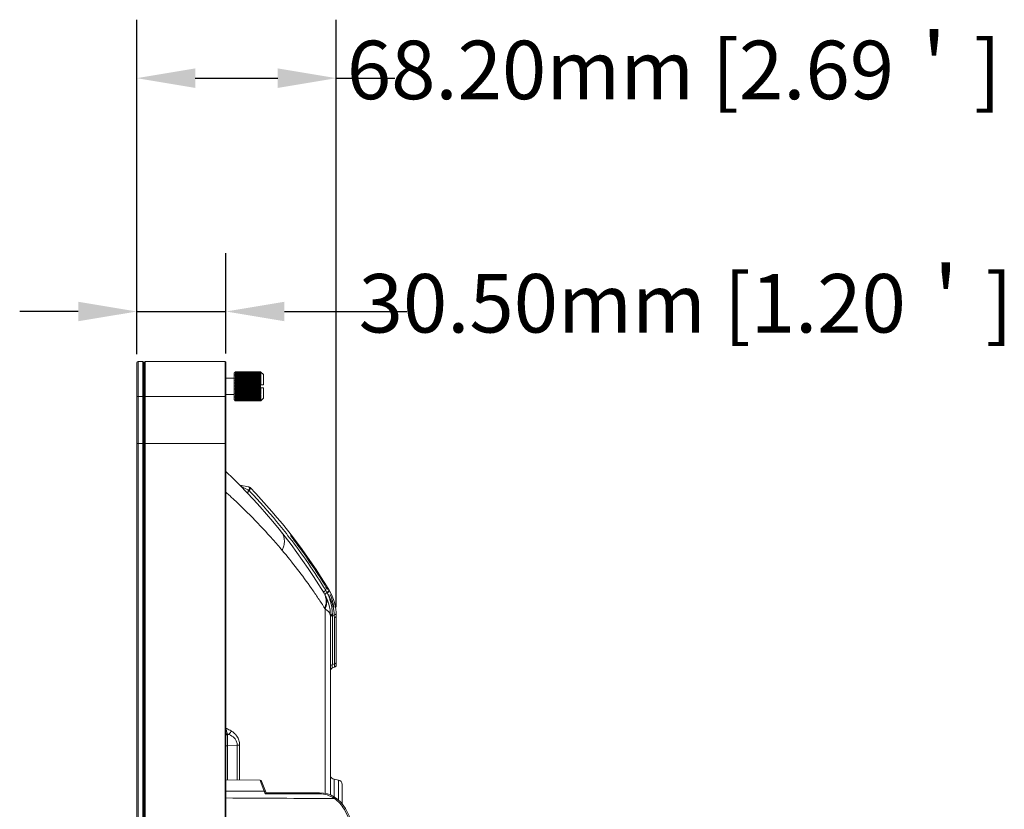
# Model space of a CAD drawing. Units: millimetres. Extents: x 17988 to 24382, y 929 to 5452.
# Drawn here: x 21530 to 21867, y 3950 to 4220 of the extents above; entities that cross this region are included whole.
import ezdxf

# ---------------------------------------------------------------- set-up
doc = ezdxf.new("R2010")
doc.units = ezdxf.units.MM
doc.header["$LTSCALE"] = 30.734
doc.header["$PDMODE"] = 3
doc.header["$PDSIZE"] = 8
doc.layers.get('0').update_dxf_attribs({"linetype": 'CONTINUOUS'})
doc.layers.get('Defpoints').update_dxf_attribs({"linetype": 'CONTINUOUS'})
doc.layers.add('02___PRT_ALL_AXES', color=7, linetype='CONTINUOUS')
doc.styles.get("Standard").update_dxf_attribs({"font": 'arial.ttf', "width": 0.85})
doc.dimstyles.new('TM20', dxfattribs={"dimtxt": 20, "dimasz": 20, "dimexe": 20, "dimexo": 2, "dimgap": 2, "dimtad": 0, "dimzin": 1, "dimdsep": 46, "dimtxsty": 'Standard', "dimcen": 20, "dimclrd": 4, "dimclre": 4, "dimclrt": 4, "dimadec": 0, "dimazin": 0, "dimtfac": 1, "dimtmove": 0, "dimatfit": 3, "dimfxl": 1, "dimtfillclr": 256, "dimarcsym": 0})

# ---------------------------------------------------------------- blocks, each defined once
blk = doc.blocks.new('*D16')
at = {"color": 4, "lineweight": -2}
for p, q in [((21570.08, 4106.01), (21570.08, 4140.59)), ((21600.58, 4106.21), (21600.58, 4140.59)), ((21550.08, 4120.59), (21530.08, 4120.59)), ((21570.08, 4120.59), (21600.58, 4120.59)), ((21620.58, 4120.59), (21662.36, 4120.59))]:
    blk.add_line(p, q, dxfattribs=at)
at = {"color": 4}
for points in [[(21550.08, 4117.26), (21550.08, 4123.93), (21570.08, 4120.59)], [(21620.58, 4123.93), (21620.58, 4117.26), (21600.58, 4120.59)]]:
    blk.add_solid(points, dxfattribs=at)
at = {"layer": 'Defpoints', "color": 0}
for p in [(21600.58, 4120.59), (21570.08, 4104.01), (21600.58, 4104.21)]:
    blk.add_point(p, dxfattribs=at)
at = {"color": 4, "lineweight": 0, "insert": (21757.69, 4133.41), "char_height": 20, "attachment_point": 2}
blk.add_mtext('30.50mm [1.20＇]', dxfattribs=at)
blk = doc.blocks.new('*D17')
at = {"color": 4, "lineweight": -2}
for p, q in [((21570.08, 4106.01), (21570.08, 4220.39)), ((21638.28, 4019.5), (21638.28, 4220.39)), ((21590.08, 4200.39), (21618.28, 4200.39)), ((21638.28, 4200.39), (21658.28, 4200.39))]:
    blk.add_line(p, q, dxfattribs=at)
at = {"color": 4}
for points in [[(21590.08, 4203.72), (21590.08, 4197.05), (21570.08, 4200.39)], [(21618.28, 4197.05), (21618.28, 4203.72), (21638.28, 4200.39)]]:
    blk.add_solid(points, dxfattribs=at)
at = {"layer": 'Defpoints', "color": 0}
for p in [(21638.28, 4200.39), (21570.08, 4104.01), (21638.28, 4017.5)]:
    blk.add_point(p, dxfattribs=at)
at = {"color": 4, "lineweight": 0, "insert": (21753.66, 4213.2), "char_height": 20, "attachment_point": 2}
blk.add_mtext('68.20mm [2.69＇]', dxfattribs=at)

msp = doc.modelspace()

# ---------------------------------------------------------------- linework, layer by layer
at = {"color": 0, "lineweight": 0}
for p, q in [((21570.08, 3088.506), (21570.08, 4103.006)), ((21570.58, 3116.206), (21570.58, 4103.506)), ((21572.18, 4103.506), (21570.58, 4103.506)), ((21572.18, 3088.206), (21572.18, 4103.506)), ((21572.48, 3088.506), (21572.48, 4103.206)), ((21572.48, 4102.443), (21572.63, 4102.293)), ((21572.63, 3087.694), (21572.63, 4103.206)), ((21572.93, 3087.406), (21572.93, 4103.506)), ((21600.28, 4103.506), (21572.93, 4103.506)), ((21600.28, 4103.506), (21600.28, 3068.206)), ((21600.58, 4103.206), (21600.58, 3068.506)), ((21603.38, 4099.506), (21603.78, 4099.906)), ((21603.38, 4090.506), (21603.38, 4099.506)), ((21603.78, 4099.371), (21603.799, 4099.373)), ((21603.78, 4099.249), (21612.48, 4099.249)), ((21612.48, 4099.115), (21603.78, 4099.115)), ((21612.48, 4098.97), (21603.78, 4098.97)), ((21612.48, 4098.814), (21603.78, 4098.814)), ((21603.799, 4099.901), (21603.796, 4099.897)), ((21603.799, 4099.373), (21603.818, 4099.375)), ((21603.818, 4099.933), (21603.823, 4099.937)), ((21603.823, 4099.929), (21603.818, 4099.923)), ((21603.818, 4099.375), (21603.837, 4099.377)), ((21603.831, 4099.882), (21603.837, 4099.886)), ((21603.837, 4099.377), (21603.857, 4099.379)), ((21603.85, 4099.974), (21603.857, 4099.981)), ((21603.857, 4099.981), (21612.403, 4099.981)), ((21603.857, 4099.967), (21612.403, 4099.967)), ((21603.857, 4099.94), (21612.403, 4099.94)), ((21603.857, 4099.899), (21612.403, 4099.899)), ((21603.857, 4099.845), (21612.403, 4099.845)), ((21603.857, 4099.778), (21612.403, 4099.778)), ((21603.857, 4099.697), (21612.403, 4099.697)), ((21603.857, 4099.604), (21612.403, 4099.604)), ((21603.857, 4099.498), (21612.403, 4099.498)), ((21603.857, 4099.379), (21612.403, 4099.379)), ((21603.857, 4099.107), (21612.403, 4099.107)), ((21603.857, 4098.954), (21612.403, 4098.954)), ((21603.857, 4098.79), (21612.403, 4098.79)), ((21612.41, 4099.974), (21612.403, 4099.981)), ((21612.437, 4099.937), (21612.442, 4099.933)), ((21612.442, 4099.923), (21612.437, 4099.929)), ((21613.38, 4099.006), (21612.48, 4099.906)), ((21613.38, 4099.005), (21613.38, 4095.506)), ((21612.48, 4098.647), (21603.78, 4098.647)), ((21612.48, 4098.47), (21603.78, 4098.47)), ((21612.48, 4098.284), (21603.78, 4098.284)), ((21612.48, 4098.089), (21603.78, 4098.089)), ((21612.48, 4097.886), (21603.78, 4097.886)), ((21612.48, 4097.674), (21603.78, 4097.674)), ((21612.48, 4097.456), (21603.78, 4097.456)), ((21612.48, 4097.23), (21603.78, 4097.23)), ((21612.48, 4096.999), (21603.78, 4096.999)), ((21612.48, 4096.762), (21603.78, 4096.762)), ((21612.48, 4096.52), (21603.78, 4096.52)), ((21612.48, 4096.274), (21603.78, 4096.274)), ((21612.48, 4096.024), (21603.78, 4096.024)), ((21612.48, 4095.772), (21603.78, 4095.772)), ((21612.48, 4095.518), (21603.78, 4095.518)), ((21603.857, 4098.616), (21612.403, 4098.616)), ((21603.857, 4098.431), (21612.403, 4098.431)), ((21603.857, 4098.238), (21612.403, 4098.238)), ((21603.857, 4098.035), (21612.403, 4098.035)), ((21603.857, 4097.825), (21612.403, 4097.825)), ((21603.857, 4097.606), (21612.403, 4097.606)), ((21603.857, 4097.38), (21612.403, 4097.38)), ((21603.857, 4097.148), (21612.403, 4097.148)), ((21603.857, 4096.91), (21612.403, 4096.91)), ((21603.857, 4096.667), (21612.403, 4096.667)), ((21603.857, 4096.419), (21612.403, 4096.419)), ((21603.857, 4096.167), (21612.403, 4096.167)), ((21603.857, 4095.913), (21612.403, 4095.913)), ((21603.857, 4095.655), (21612.403, 4095.655)), ((21612.38, 4094.506), (21612.38, 4095.506)), ((21612.38, 4095.506), (21613.38, 4095.506)), ((21612.38, 4095.262), (21603.78, 4095.262)), ((21612.38, 4095.006), (21603.78, 4095.006)), ((21612.38, 4094.749), (21603.78, 4094.749)), ((21612.48, 4094.493), (21603.78, 4094.493)), ((21612.48, 4094.239), (21603.78, 4094.239)), ((21612.48, 4093.987), (21603.78, 4093.987)), ((21612.48, 4093.737), (21603.78, 4093.737)), ((21612.48, 4093.491), (21603.78, 4093.491)), ((21612.48, 4093.25), (21603.78, 4093.25)), ((21612.48, 4093.013), (21603.78, 4093.013)), ((21612.48, 4092.781), (21603.78, 4092.781)), ((21612.48, 4092.556), (21603.78, 4092.556)), ((21612.48, 4092.337), (21603.78, 4092.337)), ((21612.48, 4092.125), (21603.78, 4092.125)), ((21603.857, 4095.396), (21612.38, 4095.396)), ((21603.857, 4095.136), (21612.38, 4095.136)), ((21603.857, 4094.875), (21612.38, 4094.875)), ((21603.857, 4094.615), (21612.38, 4094.615)), ((21603.857, 4094.356), (21612.403, 4094.356)), ((21603.857, 4094.099), (21612.403, 4094.099)), ((21603.857, 4093.844), (21612.403, 4093.844)), ((21603.857, 4093.592), (21612.403, 4093.592)), ((21603.857, 4093.344), (21612.403, 4093.344)), ((21603.857, 4093.101), (21612.403, 4093.101)), ((21603.857, 4092.863), (21612.403, 4092.863)), ((21603.857, 4092.631), (21612.403, 4092.631)), ((21603.857, 4092.405), (21612.403, 4092.405)), ((21603.857, 4092.187), (21612.403, 4092.187)), ((21613.38, 4094.506), (21612.38, 4094.506)), ((21613.38, 4094.506), (21613.38, 4091.006)), ((21570.08, 4091.506), (21600.58, 4091.506)), ((21603.38, 4090.506), (21603.78, 4090.106)), ((21612.48, 4091.922), (21603.78, 4091.922)), ((21612.48, 4091.727), (21603.78, 4091.727)), ((21612.48, 4091.541), (21603.78, 4091.541)), ((21612.48, 4091.364), (21603.78, 4091.364)), ((21612.48, 4091.198), (21603.78, 4091.198)), ((21612.48, 4091.041), (21603.78, 4091.041)), ((21612.48, 4090.896), (21603.78, 4090.896)), ((21603.78, 4090.762), (21612.48, 4090.762)), ((21603.799, 4090.638), (21603.78, 4090.64)), ((21603.818, 4090.636), (21603.799, 4090.638)), ((21603.837, 4090.634), (21603.818, 4090.636)), ((21603.818, 4090.088), (21603.823, 4090.082)), ((21603.823, 4090.074), (21603.818, 4090.078)), ((21603.837, 4090.126), (21603.831, 4090.13)), ((21603.857, 4090.632), (21603.837, 4090.634)), ((21603.85, 4090.037), (21603.857, 4090.03)), ((21603.857, 4091.976), (21612.403, 4091.976)), ((21603.857, 4091.773), (21612.403, 4091.773)), ((21603.857, 4091.58), (21612.403, 4091.58)), ((21603.857, 4091.395), (21612.403, 4091.395)), ((21603.857, 4091.221), (21612.403, 4091.221)), ((21603.857, 4091.057), (21612.403, 4091.057)), ((21603.857, 4090.904), (21612.403, 4090.904)), ((21603.857, 4090.632), (21612.403, 4090.632)), ((21603.857, 4090.513), (21612.403, 4090.513)), ((21603.857, 4090.407), (21612.403, 4090.407)), ((21603.857, 4090.314), (21612.403, 4090.314)), ((21603.857, 4090.234), (21612.403, 4090.234)), ((21603.857, 4090.166), (21612.403, 4090.166)), ((21603.857, 4090.112), (21612.403, 4090.112)), ((21603.857, 4090.071), (21612.403, 4090.071)), ((21603.857, 4090.044), (21612.403, 4090.044)), ((21603.857, 4090.03), (21612.403, 4090.03)), ((21612.423, 4090.634), (21612.403, 4090.632)), ((21612.41, 4090.037), (21612.403, 4090.03)), ((21612.442, 4090.636), (21612.423, 4090.634)), ((21612.429, 4090.13), (21612.423, 4090.126)), ((21612.437, 4090.082), (21612.442, 4090.088)), ((21612.442, 4090.078), (21612.437, 4090.074)), ((21612.461, 4090.638), (21612.442, 4090.636)), ((21612.48, 4090.64), (21612.461, 4090.638)), ((21612.461, 4090.11), (21612.464, 4090.114)), ((21613.38, 4091.006), (21612.48, 4090.106)), ((21570.08, 4075.506), (21600.58, 4075.506)), ((21600.882, 4058.509), (21600.569, 4058.789)), ((21601.043, 4058.364), (21600.882, 4058.509)), ((21605.259, 4061.228), (21608.396, 4060.675)), ((21606.691, 4060.287), (21606.5, 4060.388)), ((21606.897, 4060.177), (21606.691, 4060.287)), ((21608.837, 4058.987), (21608.488, 4059.354)), ((21634.483, 3956.006), (21634.483, 4018.873)), ((21636.28, 4016.5), (21636.28, 3955.272)), ((21637.599, 4016.789), (21636.938, 4016.645)), ((21636.938, 3999.863), (21636.938, 4016.645)), ((21637.622, 4015.976), (21637.622, 4000.112)), ((21638.255, 4017.422), (21638.263, 4017.257)), ((21638.28, 3999.579), (21638.28, 4016.533)), ((21636.938, 3999.863), (21637.622, 4000.112)), ((21636.938, 3998.74), (21637.951, 3999.109)), ((21600.866, 3977.985), (21600.569, 3978.145)), ((21601.106, 3976.23), (21601.106, 3975.96)), ((21601.106, 3975.96), (21601.524, 3975.997)), ((21601.106, 3972.028), (21600.58, 3972.028)), ((21604.414, 3972.318), (21601.106, 3972.028)), ((21601.106, 3972.028), (21601.106, 3960.506)), ((21604.414, 3960.433), (21604.414, 3972.318)), ((21605.255, 3972.318), (21604.414, 3972.318)), ((21605.255, 3960.419), (21605.255, 3972.318)), ((21612.234, 3960.297), (21600.58, 3960.5)), ((21612.234, 3960.297), (21612.364, 3959.952)), ((21612.364, 3959.952), (21612.466, 3959.684)), ((21612.466, 3959.684), (21613.642, 3956.578)), ((21612.689, 3959.983), (21614.28, 3956.006)), ((21637.519, 3960.637), (21637.519, 3954.637)), ((21639.04, 3960.369), (21637.519, 3960.637)), ((21639.04, 3953.59), (21639.04, 3960.369)), ((21640.28, 3952.315), (21640.28, 3958.892)), ((21600.58, 3956.608), (21613.642, 3956.578)), ((21613.642, 3956.578), (21613.951, 3955.696)), ((21632.535, 3955.712), (21613.951, 3955.696)), ((21614.262, 3956.006), (21632.526, 3956.006)), ((21643.731, 3945.033), (21640.974, 3950.367)), ((21649.364, 3935.205), (21641.409, 3950.597))]:
    msp.add_line(p, q, dxfattribs=at)
for centre, radius, start, end in [((21570.58, 4103.006), 0.5, 90, 180), ((21572.18, 4103.206), 0.3, 0, 90), ((21572.93, 4103.206), 0.3, 90, 180), ((21600.28, 4103.206), 0.3, 0, 90), ((21607.136, 4096.549), 4.746, 134.38944, 134.99726), ((21607.093, 4096.592), 4.686, 134.6756, 134.99923), ((21607.4, 4096.576), 4.914, 137.12352, 137.44612), ((21606.805, 4096.567), 4.5, 131.91604, 132.23805), ((21607.713, 4096.533), 5.164, 139.34308, 139.61334), ((21606.538, 4096.488), 4.37, 128.81005, 129.12659), ((21608.053, 4096.45), 5.458, 141.21628, 141.53194), ((21606.295, 4096.337), 4.317, 125.32369, 125.62967), ((21608.39, 4096.354), 5.755, 142.93763, 143.23096), ((21606.078, 4096.08), 4.372, 121.42783, 121.71661), ((21608.814, 4096.179), 6.165, 144.01935, 144.7324), ((21605.891, 4095.66), 4.592, 117.10354, 117.36697), ((21609.142, 4096.057), 6.463, 145.44835, 146.06433), ((21609.604, 4095.832), 6.926, 146.07753, 147.23522), ((21605.735, 4094.964), 5.091, 112.34932, 112.57792), ((21609.942, 4095.672), 7.245, 147.13586, 148.2745), ((21605.612, 4093.726), 6.134, 107.189, 107.37263), ((21610.269, 4095.502), 7.555, 148.06907, 149.18966), ((21605.522, 4091.146), 8.516, 101.67854, 101.80755), ((21610.581, 4095.321), 7.854, 148.88876, 149.99255), ((21610.874, 4095.133), 8.136, 149.60486, 150.69325), ((21605.559, 4116.116), 17.093, 264.02646, 264.28565), ((21611.146, 4094.937), 8.398, 150.22579, 151.3003), ((21605.613, 4107.743), 8.962, 258.1957, 258.69763), ((21611.394, 4094.735), 8.638, 150.75867, 151.82088), ((21605.704, 4104.964), 6.444, 252.63182, 253.34705), ((21611.614, 4094.527), 8.851, 151.20948, 152.261), ((21608.537, 4096.242), 5.939, 142.4129, 142.93638), ((21607.549, 4096.437), 5.118, 136.49232, 137.12139), ((21607.189, 4096.496), 4.822, 134.35766, 134.67561), ((21606.897, 4096.465), 4.638, 131.60014, 131.91605), ((21607.824, 4096.438), 5.309, 138.97876, 139.29341), ((21608.213, 4096.322), 5.663, 140.60377, 141.21442), ((21606.627, 4096.378), 4.512, 128.49988, 128.81006), ((21606.381, 4096.215), 4.466, 125.02428, 125.32371), ((21606.162, 4095.943), 4.532, 121.1456, 121.42784), ((21605.972, 4095.501), 4.771, 116.84647, 117.10356), ((21605.814, 4094.771), 5.301, 112.12655, 112.34934), ((21605.69, 4093.473), 6.399, 107.01029, 107.18902), ((21605.6, 4090.773), 8.897, 101.55313, 101.67856), ((21606.718, 4096.263), 4.658, 128.19596, 128.49991), ((21606.456, 4096.108), 4.596, 124.81833, 125.02472), ((21606.247, 4095.801), 4.697, 120.86985, 121.14563), ((21606.056, 4095.337), 4.955, 116.59564, 116.8465), ((21605.896, 4094.571), 5.517, 111.9095, 112.12658), ((21605.77, 4093.212), 6.672, 106.83633, 107.01031), ((21605.679, 4090.387), 9.291, 101.43117, 101.55315), ((21609.385, 4095.89), 6.758, 144.88726, 145.44867), ((21607.004, 4096.344), 4.799, 131.2906, 131.51584), ((21607.943, 4096.334), 5.468, 138.66948, 138.89433), ((21609.049, 4096.008), 6.456, 143.53686, 144.02101), ((21608.712, 4096.108), 6.16, 142.01401, 142.41361), ((21607.704, 4096.29), 5.331, 136.18788, 136.49446), ((21608.036, 4096.252), 5.592, 138.36456, 138.66917), ((21606.811, 4096.145), 4.809, 127.89802, 128.19597), ((21608.379, 4096.185), 5.878, 140.2979, 140.60561), ((21606.559, 4095.959), 4.778, 124.44439, 124.73128), ((21606.335, 4095.655), 4.868, 120.60019, 120.86986), ((21606.141, 4095.166), 5.146, 116.35069, 116.59566), ((21605.979, 4094.363), 5.741, 111.69781, 111.90952), ((21605.852, 4092.941), 6.955, 106.66695, 106.83634), ((21605.759, 4089.987), 9.699, 101.31254, 101.43118), ((21608.206, 4096.237), 5.615, 41.42681, 41.63509), ((21607.88, 4096.184), 5.879, 39.40074, 39.70207), ((21609.449, 4096.145), 4.809, 51.80406, 52.10198), ((21607.528, 4096.092), 6.185, 37.68819, 37.98552), ((21609.714, 4095.979), 4.754, 55.18263, 55.55617), ((21607.211, 4096.008), 6.456, 35.97899, 36.46314), ((21610.013, 4095.802), 4.697, 58.57867, 59.40641), ((21606.875, 4095.89), 6.758, 34.55133, 35.11274), ((21610.218, 4095.364), 4.925, 62.65169, 63.65476), ((21606.656, 4095.832), 6.926, 32.76478, 33.92247), ((21610.377, 4094.604), 5.481, 67.43912, 68.30716), ((21606.318, 4095.672), 7.245, 31.7255, 32.86414), ((21610.503, 4093.255), 6.627, 72.64167, 73.33721), ((21605.991, 4095.502), 7.555, 30.81034, 31.93093), ((21610.594, 4090.452), 9.225, 78.20285, 78.69048), ((21610.649, 4081.861), 17.606, 84.03024, 84.28187), ((21605.679, 4095.321), 7.854, 30.00745, 31.11124), ((21605.386, 4095.133), 8.136, 29.30675, 30.39514), ((21610.649, 4116.626), 17.606, 275.71813, 275.96976), ((21605.114, 4094.937), 8.398, 28.6997, 29.77421), ((21610.594, 4108), 9.225, 281.30952, 281.79715), ((21604.866, 4094.735), 8.638, 28.17912, 29.24133), ((21610.503, 4105.138), 6.627, 286.66279, 287.35833), ((21604.646, 4094.527), 8.851, 27.739, 28.79052), ((21608.574, 4096.307), 5.306, 43.50519, 43.70654), ((21608.3, 4096.319), 5.49, 41.10604, 41.42722), ((21608.665, 4096.394), 5.181, 43.1612, 43.50575), ((21609.256, 4096.344), 4.799, 48.48416, 48.70943), ((21609.542, 4096.263), 4.658, 51.50009, 51.80406), ((21608.013, 4096.294), 5.706, 38.9703, 39.40135), ((21607.704, 4096.228), 5.963, 37.06439, 37.69015), ((21609.804, 4096.108), 4.596, 54.97528, 55.18167), ((21607.446, 4096.179), 6.165, 35.2676, 35.98065), ((21607.117, 4096.057), 6.463, 33.93567, 34.55165), ((21609.071, 4096.496), 4.822, 45.32439, 45.64234), ((21609.363, 4096.465), 4.638, 48.0839, 48.39986), ((21608.444, 4096.445), 5.299, 40.65735, 41.02154), ((21609.633, 4096.378), 4.512, 51.18989, 51.50012), ((21609.879, 4096.215), 4.466, 54.67624, 54.97572), ((21609.124, 4096.549), 4.746, 45.00274, 45.61056), ((21608.816, 4096.535), 4.974, 42.55575, 43.16294), ((21608.175, 4096.425), 5.498, 38.46906, 38.97069), ((21609.166, 4096.592), 4.686, 45.00077, 45.3244), ((21609.455, 4096.567), 4.5, 47.76195, 48.08391), ((21609.722, 4096.488), 4.37, 50.87341, 51.1899), ((21609.965, 4096.337), 4.317, 54.37033, 54.67626), ((21610.182, 4096.08), 4.372, 58.28339, 58.57213), ((21607.87, 4096.354), 5.755, 36.76904, 37.06237), ((21608.547, 4096.533), 5.164, 40.38666, 40.65692), ((21605.829, 4103.575), 5.337, 247.42739, 248.31889), ((21611.805, 4094.315), 9.037, 151.58314, 152.62561), ((21605.987, 4102.735), 4.802, 242.63883, 243.66761), ((21611.963, 4094.1), 9.191, 151.88367, 152.91875), ((21606.204, 4102.209), 4.613, 238.29588, 239.41234), ((21612.089, 4093.882), 9.313, 152.11425, 153.14357), ((21606.424, 4101.78), 4.541, 234.38285, 235.56815), ((21612.179, 4093.662), 9.402, 152.27727, 153.30249), ((21606.672, 4101.442), 4.584, 230.88564, 232.11423), ((21612.234, 4093.44), 9.455, 152.37442, 153.39718), ((21606.944, 4101.16), 4.708, 227.77374, 229.02571), ((21612.253, 4093.218), 9.473, 152.4067, 153.42863), ((21607.237, 4100.914), 4.891, 225.01201, 226.27248), ((21612.234, 4092.996), 9.455, 152.37442, 153.39718), ((21607.549, 4100.692), 5.118, 222.56455, 223.82279), ((21612.179, 4092.775), 9.402, 152.27727, 153.30249), ((21607.876, 4100.484), 5.378, 220.39697, 221.64554), ((21612.089, 4092.554), 9.313, 152.11425, 153.14357), ((21608.214, 4100.286), 5.664, 218.47764, 219.71162), ((21611.963, 4092.335), 9.191, 151.88367, 152.91875), ((21608.56, 4100.093), 5.967, 216.77818, 217.99457), ((21611.805, 4092.119), 9.037, 151.58314, 152.62561), ((21608.909, 4099.902), 6.283, 215.27359, 216.47077), ((21611.614, 4091.905), 8.851, 151.20948, 152.261), ((21609.259, 4099.712), 6.604, 213.94207, 215.11944), ((21611.394, 4091.693), 8.638, 150.75867, 151.82088), ((21609.604, 4099.521), 6.926, 212.76478, 213.92247), ((21611.146, 4091.485), 8.398, 150.22579, 151.3003), ((21609.942, 4099.327), 7.245, 211.7255, 212.86414), ((21610.377, 4103.709), 5.481, 291.69284, 292.56088), ((21604.455, 4094.315), 9.037, 27.37439, 28.41686), ((21610.218, 4102.845), 4.925, 296.34524, 297.34831), ((21604.296, 4094.1), 9.191, 27.08125, 28.11633), ((21610.056, 4102.209), 4.613, 300.58766, 301.70412), ((21604.171, 4093.882), 9.313, 26.85643, 27.88575), ((21609.836, 4101.78), 4.541, 304.43185, 305.61715), ((21604.08, 4093.662), 9.402, 26.69751, 27.72273), ((21609.588, 4101.442), 4.584, 307.88577, 309.11436), ((21604.026, 4093.44), 9.455, 26.60282, 27.62558), ((21609.316, 4101.16), 4.708, 310.97429, 312.22626), ((21604.007, 4093.218), 9.473, 26.57137, 27.5933), ((21609.023, 4100.914), 4.891, 313.72752, 314.98799), ((21604.026, 4092.996), 9.455, 26.60282, 27.62558), ((21608.711, 4100.692), 5.118, 316.17721, 317.43545), ((21604.08, 4092.775), 9.402, 26.69751, 27.72273), ((21608.384, 4100.484), 5.378, 318.35446, 319.60303), ((21604.171, 4092.554), 9.313, 26.85643, 27.88575), ((21608.046, 4100.286), 5.664, 320.28838, 321.52236), ((21604.296, 4092.335), 9.191, 27.08125, 28.11633), ((21607.7, 4100.093), 5.967, 322.00543, 323.22182), ((21604.455, 4092.119), 9.037, 27.37439, 28.41686), ((21607.351, 4099.902), 6.283, 323.52923, 324.72641), ((21604.646, 4091.905), 8.851, 27.739, 28.79052), ((21607.001, 4099.712), 6.604, 324.88056, 326.05793), ((21604.866, 4091.693), 8.638, 28.17912, 29.24133), ((21606.656, 4099.521), 6.926, 326.07753, 327.23522), ((21605.044, 4091.446), 8.478, 28.96053, 29.77124), ((21605.328, 4091.603), 8.153, 28.69309, 28.95691), ((21606.546, 4099.185), 6.976, 328.16468, 328.28244), ((21610.874, 4091.28), 8.136, 149.60486, 150.69325), ((21610.269, 4099.132), 7.555, 210.81034, 211.93093), ((21610.581, 4091.078), 7.854, 148.88876, 149.99255), ((21610.581, 4098.933), 7.854, 210.00745, 211.11124), ((21610.269, 4090.879), 7.555, 148.06907, 149.18966), ((21610.874, 4098.731), 8.136, 209.30675, 210.39514), ((21609.942, 4090.684), 7.245, 147.13586, 148.2745), ((21611.146, 4098.526), 8.398, 208.6997, 209.77421), ((21609.604, 4090.491), 6.926, 146.07753, 147.23522), ((21611.394, 4098.318), 8.638, 208.17912, 209.24133), ((21609.259, 4090.299), 6.604, 144.88056, 146.05793), ((21611.614, 4098.107), 8.851, 207.739, 208.79052), ((21608.909, 4090.109), 6.283, 143.52923, 144.72641), ((21611.805, 4097.892), 9.037, 207.37439, 208.41686), ((21608.56, 4089.919), 5.967, 142.00543, 143.22182), ((21611.963, 4097.676), 9.191, 207.08125, 208.11633), ((21608.214, 4089.725), 5.664, 140.28838, 141.52236), ((21612.089, 4097.457), 9.313, 206.85643, 207.88575), ((21607.876, 4089.527), 5.378, 138.35446, 139.60303), ((21612.179, 4097.237), 9.402, 206.69751, 207.72273), ((21607.549, 4089.319), 5.118, 136.17721, 137.43545), ((21612.234, 4097.015), 9.455, 206.60282, 207.62558), ((21607.237, 4089.097), 4.891, 133.72752, 134.98799), ((21612.253, 4096.793), 9.473, 206.57137, 207.5933), ((21606.944, 4088.851), 4.708, 130.97429, 132.22626), ((21612.234, 4096.571), 9.455, 206.60282, 207.62558), ((21606.672, 4088.569), 4.584, 127.88577, 129.11436), ((21612.179, 4096.349), 9.402, 206.69751, 207.72273), ((21605.044, 4098.565), 8.478, 330.22876, 331.03947), ((21606.656, 4090.491), 6.926, 32.76478, 33.92247), ((21604.866, 4098.318), 8.638, 330.75867, 331.82088), ((21607.001, 4090.299), 6.604, 33.94207, 35.11944), ((21604.646, 4098.107), 8.851, 331.20948, 332.261), ((21607.351, 4090.109), 6.283, 35.27359, 36.47077), ((21604.455, 4097.892), 9.037, 331.58314, 332.62561), ((21607.7, 4089.919), 5.967, 36.77818, 37.99457), ((21604.296, 4097.676), 9.191, 331.88367, 332.91875), ((21608.046, 4089.725), 5.664, 38.47764, 39.71162), ((21604.171, 4097.457), 9.313, 332.11425, 333.14357), ((21608.384, 4089.527), 5.378, 40.39697, 41.64554), ((21604.08, 4097.237), 9.402, 332.27727, 333.30249), ((21608.711, 4089.319), 5.118, 42.56455, 43.82279), ((21604.026, 4097.015), 9.455, 332.37442, 333.39718), ((21609.023, 4089.097), 4.891, 45.01201, 46.27248), ((21604.007, 4096.793), 9.473, 332.4067, 333.42863), ((21609.316, 4088.851), 4.708, 47.77374, 49.02571), ((21604.026, 4096.571), 9.455, 332.37442, 333.39718), ((21609.588, 4088.569), 4.584, 50.88564, 52.11423), ((21604.08, 4096.349), 9.402, 332.27727, 333.30249), ((21605.328, 4098.408), 8.153, 331.04309, 331.30691), ((21606.546, 4090.826), 6.976, 31.71756, 31.83532), ((21606.424, 4088.231), 4.541, 124.43185, 125.61715), ((21612.089, 4096.129), 9.313, 206.85643, 207.88575), ((21606.204, 4087.803), 4.613, 120.58766, 121.70412), ((21611.963, 4095.911), 9.191, 207.08125, 208.11633), ((21606.042, 4087.166), 4.925, 116.34524, 117.34831), ((21611.805, 4095.696), 9.037, 207.37439, 208.41686), ((21605.883, 4086.302), 5.481, 111.69284, 112.56088), ((21611.614, 4095.484), 8.851, 207.739, 208.79052), ((21605.757, 4084.873), 6.627, 106.66279, 107.35833), ((21611.394, 4095.276), 8.638, 208.17912, 209.24133), ((21605.666, 4082.011), 9.225, 101.30952, 101.79715), ((21611.146, 4095.074), 8.398, 208.6997, 209.77421), ((21605.611, 4073.385), 17.606, 95.71813, 95.96976), ((21610.874, 4094.878), 8.136, 209.30675, 210.39514), ((21610.581, 4094.69), 7.854, 210.00745, 211.11124), ((21610.269, 4094.509), 7.555, 210.81034, 211.93093), ((21605.522, 4098.865), 8.516, 258.19245, 258.32144), ((21609.942, 4094.339), 7.245, 211.7255, 212.86414), ((21605.612, 4096.285), 6.134, 252.62737, 252.81097), ((21609.604, 4094.179), 6.926, 212.76478, 213.92247), ((21605.735, 4095.047), 5.091, 247.42208, 247.6507), ((21609.142, 4093.954), 6.463, 213.93567, 214.55165), ((21605.891, 4094.351), 4.592, 242.63303, 242.89648), ((21608.814, 4093.832), 6.165, 215.2676, 215.98065), ((21606.078, 4093.931), 4.372, 238.28339, 238.5722), ((21608.39, 4093.657), 5.755, 216.76904, 217.06237), ((21606.295, 4093.674), 4.317, 234.37033, 234.67633), ((21608.085, 4093.586), 5.498, 218.46906, 218.97069), ((21607.713, 4093.478), 5.164, 220.38666, 220.65692), ((21606.538, 4093.523), 4.37, 230.87341, 231.18998), ((21607.444, 4093.476), 4.974, 222.55575, 223.16294), ((21606.805, 4093.444), 4.5, 227.76195, 228.08399), ((21607.136, 4093.462), 4.746, 225.00274, 225.61056), ((21607.093, 4093.419), 4.686, 225.00077, 225.3244), ((21607.815, 4093.566), 5.299, 220.65735, 221.02154), ((21608.556, 4093.783), 5.963, 217.06439, 217.69015), ((21605.6, 4099.238), 8.897, 258.32142, 258.44685), ((21605.69, 4096.538), 6.399, 252.81095, 252.98967), ((21605.814, 4095.24), 5.301, 247.65068, 247.8734), ((21605.972, 4094.51), 4.771, 242.89646, 243.15348), ((21606.162, 4094.068), 4.532, 238.57218, 238.85434), ((21606.381, 4093.796), 4.466, 234.67632, 234.97572), ((21606.627, 4093.633), 4.512, 231.18997, 231.50012), ((21606.897, 4093.546), 4.638, 228.08398, 228.39986), ((21607.189, 4093.516), 4.822, 225.32439, 225.64234), ((21608.246, 4093.717), 5.706, 218.9703, 219.40135), ((21607.595, 4093.617), 5.181, 223.1612, 223.50575), ((21605.679, 4099.624), 9.291, 258.44683, 258.56881), ((21605.77, 4096.799), 6.672, 252.98965, 253.16364), ((21605.896, 4095.441), 5.517, 247.87337, 248.09052), ((21606.056, 4094.674), 4.955, 243.15345, 243.40438), ((21606.247, 4094.21), 4.697, 238.85431, 239.13017), ((21606.456, 4093.903), 4.596, 234.97528, 235.18167), ((21606.718, 4093.748), 4.658, 231.50009, 231.80406), ((21609.385, 4094.121), 6.758, 214.55133, 215.11274), ((21607.96, 4093.692), 5.49, 221.10604, 221.42722), ((21607.004, 4093.667), 4.799, 228.48416, 228.70943), ((21609.049, 4094.003), 6.456, 215.97899, 216.46314), ((21605.759, 4100.024), 9.699, 258.5688, 258.68746), ((21605.852, 4097.07), 6.955, 253.16363, 253.33305), ((21605.979, 4095.648), 5.741, 248.0905, 248.30219), ((21606.141, 4094.845), 5.146, 243.40436, 243.64931), ((21606.335, 4094.356), 4.868, 239.13016, 239.39981), ((21608.732, 4093.919), 6.185, 217.68819, 217.98552), ((21606.559, 4094.052), 4.778, 235.26874, 235.55561), ((21608.38, 4093.827), 5.879, 219.40074, 219.70207), ((21606.811, 4093.866), 4.809, 231.80406, 232.10198), ((21607.686, 4093.704), 5.306, 223.50519, 223.70654), ((21608.054, 4093.775), 5.615, 221.42681, 221.63509), ((21609.836, 4088.231), 4.541, 54.38285, 55.56815), ((21604.171, 4096.129), 9.313, 332.11425, 333.14357), ((21610.056, 4087.803), 4.613, 58.29588, 59.41234), ((21604.296, 4095.911), 9.191, 331.88367, 332.91875), ((21610.273, 4087.276), 4.802, 62.63883, 63.66761), ((21604.455, 4095.696), 9.037, 331.58314, 332.62561), ((21610.431, 4086.436), 5.337, 67.42739, 68.31889), ((21604.646, 4095.484), 8.851, 331.20948, 332.261), ((21610.556, 4085.047), 6.444, 72.63182, 73.34705), ((21604.866, 4095.276), 8.638, 330.75867, 331.82088), ((21610.647, 4082.268), 8.962, 78.1957, 78.69763), ((21605.114, 4095.074), 8.398, 330.22579, 331.3003), ((21610.701, 4073.895), 17.093, 84.02646, 84.28565), ((21605.386, 4094.878), 8.136, 329.60486, 330.69325), ((21605.679, 4094.69), 7.854, 328.88876, 329.99255), ((21605.991, 4094.509), 7.555, 328.06907, 329.18966), ((21606.318, 4094.339), 7.245, 327.13586, 328.2745), ((21610.5, 4100.024), 9.699, 281.31254, 281.43118), ((21606.656, 4094.179), 6.926, 326.07753, 327.23522), ((21610.408, 4097.07), 6.955, 286.66695, 286.83634), ((21610.281, 4095.648), 5.741, 291.69781, 291.90952), ((21606.875, 4094.121), 6.758, 324.88726, 325.44867), ((21610.119, 4094.845), 5.146, 296.35069, 296.59566), ((21607.211, 4094.003), 6.456, 323.53686, 324.02101), ((21609.925, 4094.356), 4.868, 300.60019, 300.86986), ((21607.548, 4093.903), 6.16, 322.01401, 322.41361), ((21609.701, 4094.052), 4.778, 304.44439, 304.73128), ((21607.881, 4093.826), 5.878, 320.2979, 320.60561), ((21609.449, 4093.866), 4.809, 307.89802, 308.19597), ((21608.224, 4093.759), 5.592, 318.36456, 318.66917), ((21608.556, 4093.721), 5.331, 316.18788, 316.49446), ((21610.581, 4099.624), 9.291, 281.43117, 281.55315), ((21610.49, 4096.8), 6.672, 286.83633, 287.01031), ((21610.364, 4095.441), 5.517, 291.9095, 292.12658), ((21610.204, 4094.674), 4.955, 296.59564, 296.8465), ((21610.013, 4094.21), 4.697, 300.86985, 301.14563), ((21608.047, 4093.689), 5.663, 320.60377, 321.21442), ((21609.542, 4093.748), 4.658, 308.19596, 308.49991), ((21608.711, 4093.574), 5.118, 316.49232, 317.12139), ((21608.317, 4093.677), 5.468, 318.66948, 318.89433), ((21609.256, 4093.667), 4.799, 311.2906, 311.51584), ((21607.723, 4093.769), 5.939, 322.4129, 322.93638), ((21609.804, 4093.903), 4.596, 304.81833, 305.02472), ((21607.446, 4093.832), 6.165, 324.01935, 324.7324), ((21607.117, 4093.954), 6.463, 325.44835, 326.06433), ((21610.66, 4099.238), 8.897, 281.55313, 281.67856), ((21610.57, 4096.538), 6.399, 287.01029, 287.18902), ((21610.446, 4095.24), 5.301, 292.12655, 292.34934), ((21610.288, 4094.51), 4.771, 296.84647, 297.10356), ((21610.098, 4094.068), 4.532, 301.1456, 301.42784), ((21609.879, 4093.796), 4.466, 305.02428, 305.32371), ((21609.633, 4093.633), 4.512, 308.49988, 308.81006), ((21608.436, 4093.573), 5.309, 318.97876, 319.29341), ((21609.363, 4093.546), 4.638, 311.60014, 311.91605), ((21609.071, 4093.516), 4.822, 314.35766, 314.67561), ((21609.124, 4093.462), 4.746, 314.38944, 314.99726), ((21610.737, 4098.865), 8.516, 281.67854, 281.80755), ((21610.648, 4096.285), 6.134, 287.189, 287.37263), ((21610.525, 4095.047), 5.091, 292.34932, 292.57792), ((21610.369, 4094.351), 4.592, 297.10354, 297.36697), ((21610.182, 4093.931), 4.372, 301.42783, 301.71661), ((21608.207, 4093.561), 5.458, 321.21628, 321.53194), ((21609.965, 4093.674), 4.317, 305.32369, 305.62967), ((21609.722, 4093.523), 4.37, 308.81005, 309.12659), ((21608.86, 4093.436), 4.914, 317.12352, 317.44612), ((21609.455, 4093.444), 4.5, 311.91604, 312.23805), ((21609.166, 4093.419), 4.686, 314.6756, 314.99923), ((21607.87, 4093.657), 5.755, 322.93763, 323.23096), ((21608.547, 4093.478), 5.164, 319.34308, 319.61334), ((21463.095, 3920.571), 200, 31.234, 46.56828), ((21631.083, 4104.811), 50.764, 243.1745, 243.56975), ((21609.891, 4057.877), 2.037, 133.5513, 140.73075), ((21608.16, 4059.701), 1, 43.80329, 80.13241), ((21462.953, 3920.43), 201.197, 39.65138, 43.52458), ((21463.095, 3920.571), 202, 31.23405, 43.81494), ((21469.844, 3912.898), 195.891, 47.70481, 47.95212), ((21469.932, 3912.995), 195.76, 47.45778, 47.70481), ((21470.894, 3914.007), 194.363, 41.42065, 47.46488), ((21463.087, 3920.541), 201.023, 37.61399, 39.65136), ((21472.967, 3915.85), 191.59, 39.96698, 41.41755), ((21463.218, 3920.642), 200.857, 31.38991, 37.61387), ((21471.472, 3914.722), 193.461, 35.07131, 39.93876), ((21478.641, 3919.887), 184.626, 33.76835, 35.03766), ((21635.613, 4023.722), 1.798, 121.28823, 129.93887), ((21621.28, 4016.5), 17, 359.89727, 31.23405), ((21472.751, 3915.948), 191.711, 32.54894, 33.76845), ((21621.28, 4016.5), 15, 0, 31.23346), ((21630.602, 4021.53), 4.408, 18.53942, 28.28929), ((21630.385, 4021.46), 4.636, 9.0121, 18.50509), ((21635.949, 4022.934), 1.773, 118.19582, 126.27173), ((21634.245, 4026.059), 1.783, 299.02499, 307.44364), ((21634.354, 4025.9), 1.761, 299.54966, 307.90288), ((21619.835, 4015.196), 17.914, 29.72824, 30.79895), ((21618.925, 4016.741), 17.994, 23.39555, 25.0655), ((21620.02, 4015.298), 17.702, 22.09801, 29.73802), ((21618.443, 4016.534), 18.519, 21.10682, 23.39203), ((21617.582, 4016.207), 19.439, 17.3837, 21.09339), ((21618.104, 4016.351), 18.898, 13.62953, 17.43923), ((21620.633, 4015.547), 17.041, 17.60962, 22.09777), ((21620.555, 4016.929), 17.082, 12.28164, 16.14939), ((21626.846, 4021.904), 8.014, 339.4574, 346.41713), ((21627.494, 4021.803), 7.579, 337.25715, 344.12609), ((21627.523, 4021.733), 7.316, 346.47259, 349.73802), ((21628.118, 4021.617), 6.927, 344.19652, 346.37209), ((21631.666, 4014.099), 5.538, 51.04278, 52.68263), ((21620.017, 4016.815), 16.93, 9.3741, 13.62754), ((21620.563, 4016.92), 16.374, 4.91661, 9.32429), ((21621.407, 4015.793), 16.228, 12.90957, 17.6066), ((21620.1, 4016.879), 16.839, 1.58079, 4.92063), ((21621.74, 4015.876), 15.885, 8.09555, 12.88878), ((21621.268, 4017.084), 16.353, 8.21646, 12.28188), ((21621.73, 4015.875), 15.895, 3.29944, 8.09443), ((21619.847, 4016.87), 17.092, 0.63597, 1.58657), ((21510.325, 4016.644), 126.613, 0.00034, 0.18817), ((21637.28, 3997.8), 1, 110, 156.27136), ((21654.937, 3998.725), 18.035, 176.38396, 177.44124), ((21615.535, 3998.63), 22.137, 3.00609, 3.83671), ((21637.28, 3999.929), 1, 289.99993, 0), ((21637.78, 3999.579), 0.5, 290, 0), ((21536.861, 3859.352), 134.798, 60.93668, 61.6522), ((21601.324, 3975.144), 1.107, 101.34235, 114.05469), ((21694.952, 3974.224), 93.865, 179.83918, 180.05343), ((21536.737, 3860.3), 132.601, 60.75234, 60.95896), ((21693.049, 3974.165), 91.962, 180.01726, 180.44359), ((21756.286, 3974.523), 155.2, 180.39531, 180.77989), ((21695.411, 3973.706), 94.32, 180.78688, 181.01976), ((21637.78, 3962.114), 1.5, 190, 260), ((21612.225, 3959.797), 0.5, 21.80141, 88.99999), ((21638.78, 3958.892), 1.5, 0, 80), ((21632.526, 3946.006), 10, 27.33018, 90), ((21632.534, 3946.005), 9.5, 27.33041, 57.63334)]:
    msp.add_arc(centre, radius, start, end, dxfattribs=at)
for points, start_tangent, end_tangent in [([(21605.57, 4060.938), (21605.535, 4060.968), (21605.505, 4060.996)], (-0.7741994, 0.6329418), (-0.7020307, 0.7121467)), ([(21606.5, 4060.388), (21606.233, 4060.532), (21605.57, 4060.938)], (-0.8826723, 0.469989), (-0.7741994, 0.6329418)), ([(21608.174, 4059.511), (21607.843, 4059.68), (21606.897, 4060.177)], (-0.8923982, 0.4512488), (-0.8826097, 0.4701066)), ([(21608.092, 4058.324), (21608.026, 4058.471), (21608.314, 4059.167)], (-0.6900954, 0.7237184), (0.6328974, 0.7742357)), ([(21608.443, 4060.619), (21608.332, 4060.686)], (-0.6728531, 0.7397762), (-0.9852994, 0.1708364)), ([(21608.58, 4060.241), (21608.56, 4060.362), (21608.443, 4060.619)], (-0.1201958, 0.9927502), (-0.6728531, 0.7397762)), ([(21608.936, 4060.312), (21608.872, 4059.879), (21608.487, 4059.353)], (0.4034271, -0.9150118), (-0.635936, -0.7717418)), ([(21608.487, 4059.353), (21608.592, 4060.034), (21608.58, 4060.241)], (0.2904794, 0.9568813), (-0.1201958, 0.9927502)), ([(21608.853, 4060.422), (21608.922, 4060.315)], (0.7212415, -0.6926837), (-0.1030196, -0.9946793)), ([(21619.56, 4045.145), (21620.253, 4043.884), (21620.394, 4043.406)], (0.6227805, -0.7823966), (0.2330642, -0.9724614)), ([(21620.538, 4042.278), (21620.528, 4041.754), (21620.237, 4040.107)], (0.0245606, -0.9996983), (-0.2765023, -0.9610133)), ([(21620.394, 4043.406), (21620.538, 4042.278)], (0.2330642, -0.9724614), (0.0245606, -0.9996983)), ([(21622.652, 4043.964), (21626.03, 4039.444), (21635.297, 4025.488)], (0.6098262, -0.7925352), (0.5193868, -0.8545393)), ([(21620.237, 4040.107), (21619.805, 4038.917)], (-0.2765023, -0.9610133), (-0.4014696, -0.9158723)), ([(21634.106, 4024.278), (21634.061, 4024.452), (21634.459, 4025.101)], (-0.5193197, 0.85458), (0.7666916, 0.6420155)), ([(21634.83, 4025.017), (21634.678, 4025.26)], (-0.497497, 0.8674657), (-0.5547762, 0.8319996)), ([(21635.109, 4024.5), (21634.83, 4025.017)], (-0.4754648, 0.8797347), (-0.497497, 0.8674657)), ([(21635.724, 4025.466), (21635.765, 4025.293), (21635.328, 4024.644)], (0.5192819, -0.854603), (-0.794096, -0.6077924)), ([(21635.816, 4025.316), (21635.856, 4025.146), (21635.436, 4024.51)], (0.5185352, -0.8550563), (-0.7890832, -0.6142864)), ([(21634.106, 4024.278), (21634.753, 4022.513), (21634.822, 4021.863)], (0.5185239, -0.8550631), (0.04721, -0.998885)), ([(21634.502, 4023.585), (21634.469, 4023.755), (21634.9, 4024.364)], (-0.4722809, 0.8814481), (0.8061107, 0.5917648)), ([(21634.822, 4021.863), (21634.722, 4020.43)], (0.04721, -0.998885), (-0.1778632, -0.9840552)), ([(21635.025, 4021.4), (21634.85, 4019.985)], (0.0014661, -0.9999989), (-0.2354795, -0.9718793)), ([(21634.964, 4022.186), (21635.025, 4021.4)], (0.157344, -0.9875439), (0.0014661, -0.9999989)), ([(21635.111, 4024.497), (21635.225, 4024.365)], (0.6494198, -0.7604301), (0.6608309, -0.7505348)), ([(21636.176, 4023.825), (21636.963, 4021.68)], (0.4133376, -0.9105779), (0.2779223, -0.9606036)), ([(21634.351, 4019.093), (21634.483, 4018.873)], (0.5380674, -0.8429018), (0.493567, -0.8697078)), ([(21635.023, 4018.504), (21634.483, 4018.873)], (-0.7951714, 0.6063848), (-0.8504626, 0.5260356)), ([(21635.471, 4018.12), (21635.148, 4018.406)], (-0.71671, 0.6973714), (-0.777492, 0.6288929)), ([(21636.28, 4016.5), (21636.229, 4016.912), (21635.471, 4018.12)], (-0.0001224, 1), (-0.71671, 0.6973714)), ([(21636.28, 4016.5), (21636.326, 4016.679), (21636.938, 4017.06)], (0.0000083, 1), (0.9773271, 0.2117353)), ([(21636.938, 4016.645), (21636.671, 4016.557), (21636.28, 4016.079)], (-0.9768403, -0.2139698), (-0.0000002, -1)), ([(21638.256, 4017.408), (21638.217, 4017.217), (21637.599, 4016.789)], (0.0534075, -0.9985728), (-0.9684415, -0.2492411)), ([(21637.599, 4016.789), (21637.622, 4015.976)], (0.0536118, -0.9985619), (0.0051033, -0.999987)), ([(21637.622, 4015.935), (21637.923, 4016.039)], (0.9768544, 0.2139053), (0.8926703, 0.4507102)), ([(21637.923, 4016.039), (21638.187, 4016.245), (21638.28, 4016.532)], (0.8929538, 0.4501483), (0, 1)), ([(21636.408, 3999.592), (21636.508, 3999.68), (21636.938, 3999.863)], (0.682711, 0.7306885), (0.9768403, 0.2139698)), ([(21636.938, 3998.74), (21636.917, 3998.783), (21636.908, 3998.933), (21636.909, 3999.186), (21636.92, 3999.53)], (-0.9396926, -0.3420201), (0.0444864, 0.99901)), ([(21637.622, 4000.112), (21637.888, 4000.2), (21638.28, 4000.677)], (0.9768544, 0.2139053), (0, 1)), ([(21637.622, 3998.989), (21637.645, 3999.049), (21637.656, 3999.206), (21637.655, 3999.457), (21637.641, 3999.791)], (0.9398613, 0.3415564), (-0.0519544, 0.9986495)), ([(21637.961, 3999.145), (21637.956, 3999.119), (21637.951, 3999.109)], (-0.1120489, -0.9937027), (-0.9400213, -0.3411157)), ([(21600.569, 3978.145), (21600.66, 3977.659), (21600.991, 3976.511)], (0.1863858, -0.9824766), (0.3482103, -0.9374164)), ([(21600.575, 3975.953), (21600.873, 3976.155)], (0.7109615, 0.7032309), (0.9128787, 0.4082309)), ([(21600.575, 3975.736), (21601.106, 3975.96)], (0.7928691, 0.609392), (0.9842018, 0.1770504)), ([(21600.991, 3976.511), (21601.106, 3976.23)], (0.3482103, -0.9374164), (0.4158093, -0.9094518)), ([(21601.106, 3975.96), (21601.099, 3975.643), (21601.087, 3974.488)], (-0.0266154, -0.9996457), (-0.0028216, -0.999996)), ([(21601.706, 3976.138), (21601.524, 3975.997)], (-0.7477125, -0.6640226), (-0.829348, -0.5587323)), ([(21601.524, 3975.997), (21602.169, 3975.691)], (0.9253541, -0.3791039), (0.8771334, -0.4802469)), ([(21602.343, 3977.177), (21601.706, 3976.138)], (-0.2607249, -0.9654131), (-0.7477125, -0.6640226)), ([(21602.169, 3975.691), (21603.691, 3974.431), (21604.221, 3973.475), (21604.414, 3972.318)], (0.8771334, -0.4802469), (0.0068246, -0.9999767)), ([(21605.255, 3972.318), (21605.006, 3973.985), (21604.328, 3975.375), (21603.407, 3976.432), (21602.343, 3977.177)], (-0.023023, 0.9997349), (-0.8701073, 0.4928624)), ([(21600.58, 3954.248), (21637.62, 3954.03)], (0.9999838, -0.0056984), (0.9999813, -0.00611)), ([(21614.097, 3956.463), (21614.037, 3956.538), (21613.933, 3956.586), (21613.796, 3956.599), (21613.642, 3956.578)], (-0.3714083, 0.9284696), (-0.9710401, -0.2389166)), ([(21614.084, 3955.866), (21614.052, 3955.828), (21613.951, 3955.696)], (-0.6604907, -0.7508343), (-0.5828637, -0.8125699)), ([(21614.262, 3956.006), (21614.229, 3955.995), (21614.186, 3955.967), (21614.084, 3955.866)], (-1, 0), (-0.6604907, -0.7508343)), ([(21632.535, 3955.712), (21632.533, 3955.832), (21632.532, 3955.883), (21632.531, 3955.926), (21632.53, 3955.96), (21632.529, 3955.985), (21632.527, 3956), (21632.526, 3956.006)], (-0.0091527, 0.9999581), (-1, 0)), ([(21637.62, 3954.03), (21635.212, 3955.274), (21632.535, 3955.712)], (-0.81005, 0.5863608), (-0.9999998, -0.0006953)), ([(21637.62, 3954.03), (21637.721, 3954.19), (21637.767, 3954.263), (21637.806, 3954.327), (21637.838, 3954.379), (21637.861, 3954.419), (21637.869, 3954.433), (21637.875, 3954.443), (21637.878, 3954.45), (21637.879, 3954.452)], (0.5352172, 0.8447145), (-0.8448089, 0.5350682)), ([(21640.974, 3950.367), (21641.142, 3950.454), (21641.217, 3950.494), (21641.283, 3950.528), (21641.337, 3950.557), (21641.377, 3950.578), (21641.391, 3950.586), (21641.401, 3950.592), (21641.408, 3950.595), (21641.409, 3950.597)], (0.8883184, 0.459228), (-0.4591176, 0.8883755))]:
    msp.add_spline(points, degree=3, dxfattribs=dict(at, start_tangent=start_tangent, end_tangent=end_tangent))
at = {"layer": '02___PRT_ALL_AXES', "color": 0, "lineweight": 0}
for p, q in [((21603.38, 4097.756), (21600.58, 4097.756)), ((21603.38, 4092.256), (21600.58, 4092.256)), ((21572.63, 4075.506), (21572.63, 3116.206))]:
    msp.add_line(p, q, dxfattribs=at)

# ---------------------------------------------------------------- dimensions: what is measured, and where the dimension line sits
at = {"color": 0, "lineweight": 0}
dim = msp.add_linear_dim(base=(21638.28, 4200.386), p1=(21570.08, 4104.006), p2=(21638.28, 4017.5), dimstyle='TM20', override={"dimpost": 'mm'}, dxfattribs=at)
dim.commit()
dim.dimension.update_dxf_attribs({"geometry": '*D17', "text_midpoint": (21753.658, 4200.386)})
dim = msp.add_linear_dim(base=(21600.58, 4120.594), p1=(21570.08, 4104.006), p2=(21600.58, 4104.206), dimstyle='TM20', override={"dimpost": 'mm'}, dxfattribs=at)
dim.commit()
dim.dimension.update_dxf_attribs({"geometry": '*D16', "text_midpoint": (21757.689, 4120.594), "dimtype": 160})

doc.saveas('drawing.dxf')
